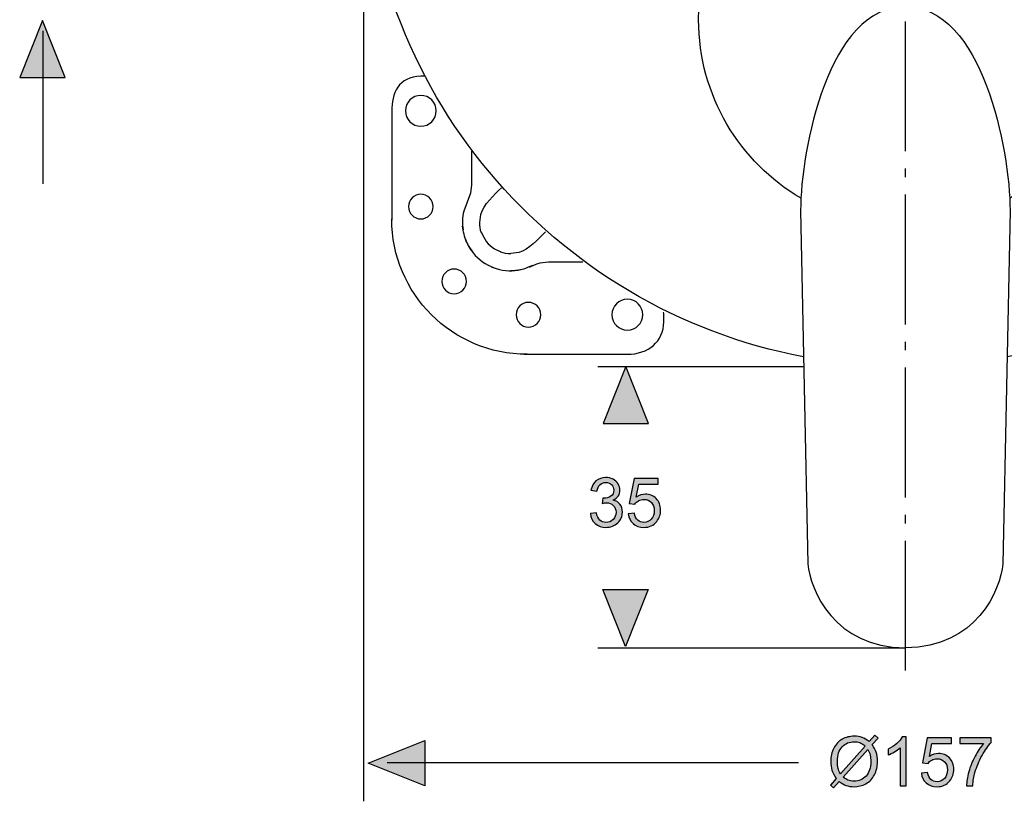
# Model space of a CAD drawing. Extents: x 71 to 209, y 77 to 147.
# Drawn here: x 72 to 112, y 77 to 109 of the extents above; entities that cross this region are included whole.
import ezdxf

# ---------------------------------------------------------------- set-up
doc = ezdxf.new("R2010")
doc.units = 0
doc.header["$MEASUREMENT"] = 0
doc.linetypes.add('AI-LINETYPE-18', pattern=[7.05556, 5.29167, -0.705556, 0.352778, -0.705556])
doc.layers.add('EBENE_1', color=7, linetype='CONTINUOUS')

# ---------------------------------------------------------------- blocks, each defined once
blk = doc.blocks.new('BLOCK_7')
at = {"layer": 'EBENE_1', "color": 7}
for points in [[(91.264, 134.61), (91.231, 134.592)], [(97.339, 134.601)], [(123.05, 134.502), (122.715, 134.462), (122.152, 134.462), (121.61, 134.462)], [(125.179, 134.592), (125.165, 134.599)], [(91.761, 134.068), (91.751, 134.065)], [(124.658, 134.065), (124.647, 134.068)], [(90.428, 133.789), (90.421, 133.776)], [(125.988, 133.776), (125.981, 133.789)], [(90.956, 133.268), (90.951, 133.258)], [(125.458, 133.259), (125.454, 133.268)], [(90.956, 100.363), (90.952, 100.372)], [(125.458, 100.373), (125.454, 100.363)], [(90.428, 99.842), (90.421, 99.854)], [(91.762, 99.562), (91.751, 99.566)], [(124.658, 99.566), (124.648, 99.563)], [(125.397, 99.174), (125.183, 99.041)], [(91.244, 99.032), (91.231, 99.039)]]:
    blk.add_lwpolyline(points, dxfattribs=at)
for points, knots in [([(90.318, 133.54), (90.43, 133.872), (90.656, 134.167), (90.922, 134.387), (90.922, 134.387), (91.226, 134.59), (91.226, 134.59), (91.226, 134.59), (91.23, 134.587), (91.23, 134.587)], [0, 0, 0, 0, 1, 1, 1, 2, 2, 2, 3, 3, 3, 3]), ([(91.865, 134.802), (92.11, 134.849), (92.387, 134.828), (92.623, 134.774), (92.623, 134.774), (93.366, 134.5), (93.366, 134.5), (93.366, 134.5), (93.694, 134.462), (93.694, 134.462), (93.694, 134.462), (94.257, 134.462), (94.257, 134.462), (94.257, 134.462), (94.868, 134.462), (94.868, 134.462)], [0, 0, 0, 0, 1, 1, 1, 2, 2, 2, 3, 3, 3, 4, 4, 4, 5, 5, 5, 5]), ([(123.043, 134.5), (123.043, 134.5), (123.786, 134.774), (123.786, 134.774), (124.018, 134.827), (124.345, 134.854), (124.593, 134.796)], [0, 0, 0, 0, 1, 1, 1, 2, 2, 2, 2]), ([(90.964, 133.26), (91.096, 133.539), (91.225, 133.763), (91.497, 133.932), (91.497, 133.932), (91.76, 134.056), (91.76, 134.056)], [0, 0, 0, 0, 1, 1, 1, 2, 2, 2, 2]), ([(92.164, 134.122), (92.164, 134.122), (92.492, 134.079), (92.492, 134.079), (92.906, 133.968), (93.198, 133.613), (93.489, 133.322)], [0, 0, 0, 0, 1, 1, 1, 2, 2, 2, 2]), ([(122.951, 133.353), (123.242, 133.644), (123.503, 133.968), (123.917, 134.079), (123.917, 134.079), (124.245, 134.122), (124.245, 134.122)], [0, 0, 0, 0, 1, 1, 1, 2, 2, 2, 2]), ([(124.657, 134.064), (124.538, 134.121), (124.386, 134.132), (124.256, 134.134), (124.256, 134.134), (124.245, 134.133), (124.245, 134.133)], [0, 0, 0, 0, 1, 1, 1, 2, 2, 2, 2]), ([(124.649, 134.056), (124.928, 133.924), (125.153, 133.795), (125.321, 133.523), (125.321, 133.523), (125.445, 133.26), (125.445, 133.26)], [0, 0, 0, 0, 1, 1, 1, 2, 2, 2, 2]), ([(90.242, 132.435), (90.17, 132.78), (90.176, 133.107), (90.283, 133.446), (90.283, 133.446), (90.364, 133.661), (90.364, 133.661)], [0, 0, 0, 0, 1, 1, 1, 2, 2, 2, 2]), ([(126.045, 133.661), (126.045, 133.661), (126.127, 133.446), (126.127, 133.446), (126.35, 132.146), (125.834, 132.034), (125.834, 131.401)], [0, 0, 0, 0, 1, 1, 1, 2, 2, 2, 2]), ([(91.667, 131.562), (91.885, 131.344), (91.032, 132.187), (90.941, 132.528), (90.941, 132.528), (90.898, 132.856), (90.898, 132.856)], [0, 0, 0, 0, 1, 1, 1, 2, 2, 2, 2]), ([(125.511, 132.856), (125.511, 132.856), (125.468, 132.528), (125.468, 132.528), (125.357, 132.114), (125.033, 131.853), (124.742, 131.562)], [0, 0, 0, 0, 1, 1, 1, 2, 2, 2, 2]), ([(90.558, 130.127), (90.558, 130.127), (90.558, 130.764), (90.558, 130.764), (90.558, 130.992), (90.58, 131.4), (90.52, 131.654), (90.462, 131.894), (90.411, 131.911), (90.346, 132.094)], [0, 0, 0, 0, 1, 1, 1, 2, 2, 2, 3, 3, 3, 3]), ([(90.558, 103.678), (90.558, 103.678), (90.558, 102.868), (90.558, 102.868), (90.558, 102.868), (90.558, 102.305), (90.558, 102.305), (90.558, 102.305), (90.52, 101.977), (90.52, 101.977), (90.52, 101.977), (90.247, 101.234), (90.247, 101.234), (90.192, 100.998), (90.171, 100.721), (90.218, 100.477)], [0, 0, 0, 0, 1, 1, 1, 2, 2, 2, 3, 3, 3, 4, 4, 4, 5, 5, 5, 5]), ([(126.184, 100.421), (126.244, 100.667), (126.215, 101.005), (126.163, 101.234), (126.163, 101.234), (125.89, 101.977), (125.89, 101.977), (125.89, 101.977), (125.851, 102.305), (125.851, 102.305), (125.851, 102.305), (125.851, 102.868), (125.851, 102.868), (125.851, 102.868), (125.851, 103.586), (125.851, 103.586)], [0, 0, 0, 0, 1, 1, 1, 2, 2, 2, 3, 3, 3, 4, 4, 4, 5, 5, 5, 5]), ([(90.898, 100.775), (90.898, 100.775), (90.941, 101.103), (90.941, 101.103), (91.052, 101.517), (91.494, 101.895), (91.784, 102.186)], [0, 0, 0, 0, 1, 1, 1, 2, 2, 2, 2]), ([(125.511, 100.775), (125.511, 100.775), (125.468, 101.103), (125.468, 101.103), (125.357, 101.517), (124.952, 101.859), (124.661, 102.15)], [0, 0, 0, 0, 1, 1, 1, 2, 2, 2, 2]), ([(90.964, 100.371), (91.096, 100.092), (91.225, 99.867), (91.497, 99.699), (91.497, 99.699), (91.76, 99.575), (91.76, 99.575)], [0, 0, 0, 0, 1, 1, 1, 2, 2, 2, 2]), ([(93.581, 100.4), (93.29, 100.11), (92.906, 99.663), (92.492, 99.552), (92.492, 99.552), (92.164, 99.509), (92.164, 99.509)], [0, 0, 0, 0, 1, 1, 1, 2, 2, 2, 2]), ([(122.86, 100.368), (123.151, 100.078), (123.503, 99.663), (123.917, 99.552), (123.917, 99.552), (124.245, 99.509), (124.245, 99.509)], [0, 0, 0, 0, 1, 1, 1, 2, 2, 2, 2]), ([(125.445, 100.371), (125.313, 100.092), (125.184, 99.867), (124.912, 99.699), (124.912, 99.699), (124.649, 99.575), (124.649, 99.575)], [0, 0, 0, 0, 1, 1, 1, 2, 2, 2, 2]), ([(126.131, 100.203), (126.131, 100.203), (126.127, 100.186), (126.127, 100.186), (126.201, 100.481), (126.172, 100.332), (126.212, 100.634)], [0, 0, 0, 0, 1, 1, 1, 2, 2, 2, 2]), ([(90.43, 99.837), (90.43, 99.837), (90.632, 99.534), (90.632, 99.534), (90.853, 99.267), (91.148, 99.04), (91.48, 98.929)], [0, 0, 0, 0, 1, 1, 1, 2, 2, 2, 2]), ([(92.164, 99.498), (92.164, 99.498), (92.154, 99.498), (92.154, 99.498), (92.023, 99.499), (91.872, 99.51), (91.752, 99.567)], [0, 0, 0, 0, 1, 1, 1, 2, 2, 2, 2]), ([(125.173, 99.036), (125.173, 99.036), (125.487, 99.243), (125.487, 99.243), (125.668, 99.394), (125.891, 99.633), (125.988, 99.854)], [0, 0, 0, 0, 1, 1, 1, 2, 2, 2, 2]), ([(92.926, 98.957), (93.109, 99.021), (93.127, 99.073), (93.366, 99.13), (93.62, 99.191), (94.029, 99.169), (94.257, 99.169), (94.257, 99.169), (95.1, 99.169), (95.1, 99.169)], [0, 0, 0, 0, 1, 1, 1, 2, 2, 2, 3, 3, 3, 3]), ([(121.378, 99.169), (121.606, 99.169), (122.789, 99.191), (123.043, 99.13), (123.259, 99.079), (123.309, 99.019), (123.48, 98.958)], [0, 0, 0, 0, 1, 1, 1, 2, 2, 2, 2]), ([(125.453, 99.221), (125.119, 98.946), (124.684, 98.812), (124.256, 98.803), (124.107, 98.803), (123.964, 98.825), (123.819, 98.853)], [0, 0, 0, 0, 1, 1, 1, 2, 2, 2, 2]), ([(91.36, 98.975), (91.36, 98.975), (91.574, 98.894), (91.574, 98.894), (91.921, 98.785), (92.238, 98.785), (92.59, 98.853)], [0, 0, 0, 0, 1, 1, 1, 2, 2, 2, 2])]:
    blk.add_open_spline(points, degree=3, knots=knots, dxfattribs=at)
for points in [[(91.264, 134.61), (91.335, 134.645), (91.405, 134.677), (91.48, 134.702)], [(91.36, 134.656), (91.584, 134.741), (91.786, 134.792), (92.024, 134.823)], [(124.386, 134.823), (124.624, 134.792), (124.826, 134.741), (125.05, 134.656)], [(125.026, 134.666), (125.502, 134.49), (125.899, 134.061), (126.073, 133.586)], [(91.752, 134.064), (91.872, 134.12), (92.033, 134.141), (92.164, 134.133)], [(90.956, 133.268), (90.899, 133.149), (90.879, 132.986), (90.887, 132.856)], [(125.522, 132.856), (125.53, 132.987), (125.509, 133.148), (125.453, 133.268)], [(90.192, 132.856), (90.264, 132.244), (90.193, 132.541), (90.406, 131.963)], [(90.887, 100.775), (90.879, 100.644), (90.901, 100.483), (90.956, 100.363)], [(125.453, 100.363), (125.51, 100.481), (125.53, 100.644), (125.522, 100.775)], [(90.364, 99.97), (90.279, 100.195), (90.228, 100.397), (90.197, 100.634)], [(90.318, 100.09), (90.382, 99.902), (90.491, 99.699), (90.621, 99.552)], [(126.127, 100.185), (126.085, 100.074), (126.049, 99.978), (125.999, 99.875)], [(124.245, 99.498), (124.376, 99.49), (124.537, 99.511), (124.657, 99.567)], [(93.057, 99.017), (92.479, 98.804), (92.776, 98.875), (92.164, 98.803)], [(123.352, 99.017), (123.93, 98.804), (123.633, 98.875), (124.245, 98.803)]]:
    blk.add_open_spline(points, degree=3, dxfattribs=at)
blk = doc.blocks.new('BLOCK_6')
at = {"layer": 'EBENE_1'}
blk.add_blockref('BLOCK_7', (0, 0), dxfattribs=at)
blk = doc.blocks.new('BLOCK_5')
at = {"layer": 'EBENE_1', "color": 7}
blk.add_lwpolyline([(125.834, 131.401), (125.834, 130.24)], dxfattribs=at)
at = {"layer": 'EBENE_1'}
blk.add_blockref('BLOCK_6', (0, 0), dxfattribs=at)
blk = doc.blocks.new('BLOCK_4')
at = {"layer": 'EBENE_1'}
blk.add_blockref('BLOCK_5', (0, 0), dxfattribs=at)
blk = doc.blocks.new('BLOCK_3')
at = {"layer": 'EBENE_1'}
blk.add_blockref('BLOCK_4', (0, 0), dxfattribs=at)
blk = doc.blocks.new('BLOCK_10')
at = {"layer": 'EBENE_1', "color": 7}
for points, knots in [([(88.64, 106.732), (88.64, 106.732), (88.497, 106.732), (88.497, 106.732), (87.579, 106.732), (87.31, 106.008), (87.31, 105.326), (87.31, 105.326), (87.31, 100.872), (87.31, 100.872)], [0, 0, 0, 0, 1, 1, 1, 2, 2, 2, 3, 3, 3, 3]), ([(87.868, 105.326), (87.868, 105.674), (88.15, 105.955), (88.497, 105.955), (88.844, 105.955), (89.126, 105.674), (89.126, 105.326), (89.126, 104.979), (88.844, 104.698), (88.497, 104.698), (88.15, 104.698), (87.868, 104.979), (87.868, 105.326)], [0, 0, 0, 0, 1, 1, 1, 2, 2, 2, 3, 3, 3, 4, 4, 4, 4]), ([(87.994, 101.424), (87.994, 101.702), (88.219, 101.927), (88.497, 101.927), (88.775, 101.927), (89, 101.702), (89, 101.424), (89, 101.146), (88.775, 100.921), (88.497, 100.921), (88.219, 100.921), (87.994, 101.146), (87.994, 101.424)], [0, 0, 0, 0, 1, 1, 1, 2, 2, 2, 3, 3, 3, 4, 4, 4, 4]), ([(89.351, 98.374), (89.351, 98.652), (89.576, 98.877), (89.854, 98.877), (90.132, 98.877), (90.357, 98.652), (90.357, 98.374), (90.357, 98.096), (90.132, 97.871), (89.854, 97.871), (89.576, 97.871), (89.351, 98.096), (89.351, 98.374)], [0, 0, 0, 0, 1, 1, 1, 2, 2, 2, 3, 3, 3, 4, 4, 4, 4]), ([(96.289, 97.017), (96.289, 97.364), (96.571, 97.645), (96.918, 97.645), (97.265, 97.645), (97.547, 97.364), (97.547, 97.017), (97.547, 96.669), (97.265, 96.388), (96.918, 96.388), (96.571, 96.388), (96.289, 96.669), (96.289, 97.017)], [0, 0, 0, 0, 1, 1, 1, 2, 2, 2, 3, 3, 3, 4, 4, 4, 4]), ([(92.38, 97.017), (92.38, 97.295), (92.605, 97.52), (92.883, 97.52), (93.161, 97.52), (93.387, 97.295), (93.387, 97.017), (93.387, 96.739), (93.161, 96.514), (92.883, 96.514), (92.605, 96.514), (92.38, 96.739), (92.38, 97.017)], [0, 0, 0, 0, 1, 1, 1, 2, 2, 2, 3, 3, 3, 4, 4, 4, 4]), ([(92.707, 95.404), (92.707, 95.404), (96.918, 95.404), (96.918, 95.404), (97.762, 95.404), (98.398, 95.925), (98.398, 96.731), (98.398, 96.731), (98.398, 97.017), (98.398, 97.017), (98.398, 97.047), (98.397, 97.083), (98.395, 97.124)], [0, 0, 0, 0, 1, 1, 1, 2, 2, 2, 3, 3, 3, 4, 4, 4, 4])]:
    blk.add_open_spline(points, degree=3, knots=knots, dxfattribs=at)
blk.add_open_spline([(92.825, 95.403), (89.779, 95.403), (87.31, 97.872), (87.31, 100.918)], degree=3, dxfattribs=at)
blk = doc.blocks.new('BLOCK_2')
at = {"layer": 'EBENE_1'}
for name in ['BLOCK_3', 'BLOCK_10']:
    blk.add_blockref(name, (0, 0), dxfattribs=at)
blk = doc.blocks.new('BLOCK_17')
at = {"layer": 'EBENE_1', "color": 7}
blk.add_lwpolyline([(93.735, 108.578)], dxfattribs=at)
blk = doc.blocks.new('BLOCK_19')
at = {"layer": 'EBENE_1'}
h = blk.add_hatch(color=7, dxfattribs=at)
h.dxf.hatch_style = 2
edge = h.paths.add_edge_path()
edge.add_spline(control_points=[(95.408, 88.91), (95.408, 88.91), (95.653, 88.943), (95.653, 88.943), (95.681, 88.804), (95.728, 88.705), (95.796, 88.643), (95.863, 88.583), (95.945, 88.552), (96.042, 88.552), (96.158, 88.552), (96.255, 88.592), (96.334, 88.671), (96.413, 88.751), (96.453, 88.849), (96.453, 88.967), (96.453, 89.079), (96.416, 89.171), (96.343, 89.244), (96.269, 89.317), (96.176, 89.353), (96.063, 89.353), (96.017, 89.353), (95.959, 89.343), (95.89, 89.326), (95.89, 89.326), (95.917, 89.54), (95.917, 89.54), (95.934, 89.538), (95.947, 89.537), (95.957, 89.537), (96.061, 89.537), (96.154, 89.564), (96.238, 89.618), (96.321, 89.672), (96.363, 89.756), (96.363, 89.869), (96.363, 89.959), (96.332, 90.033), (96.272, 90.092), (96.211, 90.15), (96.133, 90.18), (96.037, 90.18), (95.942, 90.18), (95.863, 90.15), (95.8, 90.09), (95.736, 90.03), (95.696, 89.941), (95.677, 89.822), (95.677, 89.822), (95.432, 89.865), (95.432, 89.865), (95.462, 90.029), (95.53, 90.156), (95.636, 90.246), (95.742, 90.336), (95.874, 90.381), (96.031, 90.381), (96.14, 90.381), (96.24, 90.358), (96.331, 90.312), (96.423, 90.265), (96.493, 90.201), (96.541, 90.121), (96.59, 90.04), (96.614, 89.955), (96.614, 89.864), (96.614, 89.778), (96.591, 89.7), (96.545, 89.629), (96.499, 89.559), (96.43, 89.503), (96.34, 89.461), (96.457, 89.434), (96.549, 89.378), (96.614, 89.292), (96.679, 89.207), (96.711, 89.1), (96.711, 88.972), (96.711, 88.799), (96.648, 88.652), (96.521, 88.531), (96.395, 88.411), (96.234, 88.351), (96.041, 88.351), (95.866, 88.351), (95.721, 88.403), (95.605, 88.506), (95.49, 88.61), (95.424, 88.745), (95.408, 88.91)], knot_values=[0, 0, 0, 0, 1, 1, 1, 2, 2, 2, 3, 3, 3, 4, 4, 4, 5, 5, 5, 6, 6, 6, 7, 7, 7, 8, 8, 8, 9, 9, 9, 10, 10, 10, 11, 11, 11, 12, 12, 12, 13, 13, 13, 14, 14, 14, 15, 15, 15, 16, 16, 16, 17, 17, 17, 18, 18, 18, 19, 19, 19, 20, 20, 20, 21, 21, 21, 22, 22, 22, 23, 23, 23, 24, 24, 24, 25, 25, 25, 26, 26, 26, 27, 27, 27, 28, 28, 28, 29, 29, 29, 30, 30, 30, 30], degree=3, periodic=1)
h = blk.add_hatch(color=7, dxfattribs=at)
h.dxf.hatch_style = 2
edge = h.paths.add_edge_path()
edge.add_spline(control_points=[(96.951, 88.906), (96.951, 88.906), (97.207, 88.927), (97.207, 88.927), (97.226, 88.803), (97.27, 88.709), (97.339, 88.646), (97.408, 88.583), (97.492, 88.552), (97.59, 88.552), (97.709, 88.552), (97.809, 88.596), (97.89, 88.685), (97.971, 88.774), (98.012, 88.891), (98.012, 89.038), (98.012, 89.177), (97.973, 89.287), (97.895, 89.368), (97.817, 89.448), (97.714, 89.488), (97.587, 89.488), (97.507, 89.488), (97.436, 89.471), (97.373, 89.435), (97.31, 89.399), (97.26, 89.353), (97.224, 89.296), (97.224, 89.296), (96.995, 89.326), (96.995, 89.326), (96.995, 89.326), (97.187, 90.347), (97.187, 90.347), (97.187, 90.347), (98.178, 90.347), (98.178, 90.347), (98.178, 90.347), (98.178, 90.113), (98.178, 90.113), (98.178, 90.113), (97.382, 90.113), (97.382, 90.113), (97.382, 90.113), (97.275, 89.579), (97.275, 89.579), (97.394, 89.662), (97.52, 89.704), (97.651, 89.704), (97.825, 89.704), (97.972, 89.644), (98.091, 89.523), (98.211, 89.403), (98.271, 89.248), (98.271, 89.059), (98.271, 88.879), (98.218, 88.723), (98.113, 88.592), (97.985, 88.431), (97.811, 88.351), (97.59, 88.351), (97.409, 88.351), (97.262, 88.401), (97.147, 88.502), (97.033, 88.604), (96.967, 88.738), (96.951, 88.906)], knot_values=[0, 0, 0, 0, 1, 1, 1, 2, 2, 2, 3, 3, 3, 4, 4, 4, 5, 5, 5, 6, 6, 6, 7, 7, 7, 8, 8, 8, 9, 9, 9, 10, 10, 10, 11, 11, 11, 12, 12, 12, 13, 13, 13, 14, 14, 14, 15, 15, 15, 16, 16, 16, 17, 17, 17, 18, 18, 18, 19, 19, 19, 20, 20, 20, 21, 21, 21, 22, 22, 22, 22], degree=3, periodic=1)
for points, knots in [([(95.408, 88.91), (95.408, 88.91), (95.653, 88.943), (95.653, 88.943), (95.681, 88.804), (95.728, 88.705), (95.796, 88.643), (95.863, 88.583), (95.945, 88.552), (96.042, 88.552), (96.158, 88.552), (96.255, 88.592), (96.334, 88.671), (96.413, 88.751), (96.453, 88.849), (96.453, 88.967), (96.453, 89.079), (96.416, 89.171), (96.343, 89.244), (96.269, 89.317), (96.176, 89.353), (96.063, 89.353), (96.017, 89.353), (95.959, 89.343), (95.89, 89.326), (95.89, 89.326), (95.917, 89.54), (95.917, 89.54), (95.934, 89.538), (95.947, 89.537), (95.957, 89.537), (96.061, 89.537), (96.154, 89.564), (96.238, 89.618), (96.321, 89.672), (96.363, 89.756), (96.363, 89.869), (96.363, 89.959), (96.332, 90.033), (96.272, 90.092), (96.211, 90.15), (96.133, 90.18), (96.037, 90.18), (95.942, 90.18), (95.863, 90.15), (95.8, 90.09), (95.736, 90.03), (95.696, 89.941), (95.677, 89.822), (95.677, 89.822), (95.432, 89.865), (95.432, 89.865), (95.462, 90.029), (95.53, 90.156), (95.636, 90.246), (95.742, 90.336), (95.874, 90.381), (96.031, 90.381), (96.14, 90.381), (96.24, 90.358), (96.331, 90.312), (96.423, 90.265), (96.493, 90.201), (96.541, 90.121), (96.59, 90.04), (96.614, 89.955), (96.614, 89.864), (96.614, 89.778), (96.591, 89.7), (96.545, 89.629), (96.499, 89.559), (96.43, 89.503), (96.34, 89.461), (96.457, 89.434), (96.549, 89.378), (96.614, 89.292), (96.679, 89.207), (96.711, 89.1), (96.711, 88.972), (96.711, 88.799), (96.648, 88.652), (96.521, 88.531), (96.395, 88.411), (96.234, 88.351), (96.041, 88.351), (95.866, 88.351), (95.721, 88.403), (95.605, 88.506), (95.49, 88.61), (95.424, 88.745), (95.408, 88.91)], [0, 0, 0, 0, 1, 1, 1, 2, 2, 2, 3, 3, 3, 4, 4, 4, 5, 5, 5, 6, 6, 6, 7, 7, 7, 8, 8, 8, 9, 9, 9, 10, 10, 10, 11, 11, 11, 12, 12, 12, 13, 13, 13, 14, 14, 14, 15, 15, 15, 16, 16, 16, 17, 17, 17, 18, 18, 18, 19, 19, 19, 20, 20, 20, 21, 21, 21, 22, 22, 22, 23, 23, 23, 24, 24, 24, 25, 25, 25, 26, 26, 26, 27, 27, 27, 28, 28, 28, 29, 29, 29, 30, 30, 30, 30]), ([(96.951, 88.906), (96.951, 88.906), (97.207, 88.927), (97.207, 88.927), (97.226, 88.803), (97.27, 88.709), (97.339, 88.646), (97.408, 88.583), (97.492, 88.552), (97.59, 88.552), (97.709, 88.552), (97.809, 88.596), (97.89, 88.685), (97.971, 88.774), (98.012, 88.891), (98.012, 89.038), (98.012, 89.177), (97.973, 89.287), (97.895, 89.368), (97.817, 89.448), (97.714, 89.488), (97.587, 89.488), (97.507, 89.488), (97.436, 89.471), (97.373, 89.435), (97.31, 89.399), (97.26, 89.353), (97.224, 89.296), (97.224, 89.296), (96.995, 89.326), (96.995, 89.326), (96.995, 89.326), (97.187, 90.347), (97.187, 90.347), (97.187, 90.347), (98.178, 90.347), (98.178, 90.347), (98.178, 90.347), (98.178, 90.113), (98.178, 90.113), (98.178, 90.113), (97.382, 90.113), (97.382, 90.113), (97.382, 90.113), (97.275, 89.579), (97.275, 89.579), (97.394, 89.662), (97.52, 89.704), (97.651, 89.704), (97.825, 89.704), (97.972, 89.644), (98.091, 89.523), (98.211, 89.403), (98.271, 89.248), (98.271, 89.059), (98.271, 88.879), (98.218, 88.723), (98.113, 88.592), (97.985, 88.431), (97.811, 88.351), (97.59, 88.351), (97.409, 88.351), (97.262, 88.401), (97.147, 88.502), (97.033, 88.604), (96.967, 88.738), (96.951, 88.906)], [0, 0, 0, 0, 1, 1, 1, 2, 2, 2, 3, 3, 3, 4, 4, 4, 5, 5, 5, 6, 6, 6, 7, 7, 7, 8, 8, 8, 9, 9, 9, 10, 10, 10, 11, 11, 11, 12, 12, 12, 13, 13, 13, 14, 14, 14, 15, 15, 15, 16, 16, 16, 17, 17, 17, 18, 18, 18, 19, 19, 19, 20, 20, 20, 21, 21, 21, 22, 22, 22, 22])]:
    blk.add_open_spline(points, degree=3, knots=knots, dxfattribs=at)
blk = doc.blocks.new('BLOCK_20')
at = {"layer": 'EBENE_1'}
h = blk.add_hatch(color=7, dxfattribs=at)
h.dxf.hatch_style = 2
edge = h.paths.add_edge_path()
edge.add_spline(control_points=[(106.775, 79.624), (106.775, 79.624), (107.003, 79.878), (107.003, 79.878), (107.003, 79.878), (107.137, 79.765), (107.137, 79.765), (107.137, 79.765), (106.898, 79.497), (106.898, 79.497), (106.976, 79.381), (107.028, 79.28), (107.055, 79.193), (107.092, 79.079), (107.11, 78.951), (107.11, 78.81), (107.11, 78.606), (107.068, 78.425), (106.986, 78.265), (106.904, 78.106), (106.788, 77.986), (106.64, 77.904), (106.491, 77.823), (106.333, 77.782), (106.166, 77.782), (106.041, 77.782), (105.928, 77.8), (105.826, 77.835), (105.749, 77.863), (105.658, 77.915), (105.554, 77.993), (105.554, 77.993), (105.325, 77.737), (105.325, 77.737), (105.325, 77.737), (105.19, 77.85), (105.19, 77.85), (105.19, 77.85), (105.43, 78.119), (105.43, 78.119), (105.341, 78.253), (105.282, 78.368), (105.252, 78.463), (105.222, 78.559), (105.207, 78.674), (105.207, 78.808), (105.207, 79.012), (105.248, 79.194), (105.33, 79.353), (105.411, 79.513), (105.525, 79.634), (105.672, 79.716), (105.819, 79.798), (105.983, 79.839), (106.163, 79.839), (106.284, 79.839), (106.39, 79.823), (106.481, 79.792), (106.572, 79.759), (106.67, 79.703), (106.775, 79.624)], knot_values=[0, 0, 0, 0, 1, 1, 1, 2, 2, 2, 3, 3, 3, 4, 4, 4, 5, 5, 5, 6, 6, 6, 7, 7, 7, 8, 8, 8, 9, 9, 9, 10, 10, 10, 11, 11, 11, 12, 12, 12, 13, 13, 13, 14, 14, 14, 15, 15, 15, 16, 16, 16, 17, 17, 17, 18, 18, 18, 19, 19, 19, 20, 20, 20, 20], degree=3, periodic=1)
edge = h.paths.add_edge_path()
edge.add_spline(control_points=[(106.612, 79.441), (106.527, 79.508), (106.452, 79.554), (106.389, 79.578), (106.325, 79.602), (106.25, 79.614), (106.164, 79.614), (105.966, 79.614), (105.802, 79.547), (105.673, 79.413), (105.543, 79.279), (105.479, 79.078), (105.479, 78.811), (105.479, 78.706), (105.489, 78.612), (105.509, 78.531), (105.523, 78.471), (105.553, 78.396), (105.599, 78.307), (105.599, 78.307), (106.612, 79.441), (106.612, 79.441)], knot_values=[0, 0, 0, 0, 1, 1, 1, 2, 2, 2, 3, 3, 3, 4, 4, 4, 5, 5, 5, 6, 6, 6, 7, 7, 7, 7], degree=3, periodic=1)
edge = h.paths.add_edge_path()
edge.add_spline(control_points=[(106.723, 79.301), (106.723, 79.301), (105.714, 78.172), (105.714, 78.172), (105.784, 78.115), (105.849, 78.075), (105.907, 78.052), (105.984, 78.022), (106.068, 78.007), (106.157, 78.007), (106.354, 78.007), (106.517, 78.077), (106.646, 78.216), (106.774, 78.355), (106.838, 78.551), (106.838, 78.802), (106.838, 78.991), (106.8, 79.157), (106.723, 79.301)], knot_values=[0, 0, 0, 0, 1, 1, 1, 2, 2, 2, 3, 3, 3, 4, 4, 4, 5, 5, 5, 6, 6, 6, 6], degree=3, periodic=1)
h = blk.add_hatch(color=7, dxfattribs=at)
h.dxf.hatch_style = 2
edge = h.paths.add_edge_path()
edge.add_spline(control_points=[(108.277, 77.816), (108.277, 77.816), (108.032, 77.816), (108.032, 77.816), (108.032, 77.816), (108.032, 79.372), (108.032, 79.372), (107.973, 79.316), (107.896, 79.26), (107.801, 79.204), (107.705, 79.148), (107.62, 79.106), (107.544, 79.078), (107.544, 79.078), (107.544, 79.314), (107.544, 79.314), (107.68, 79.378), (107.8, 79.456), (107.902, 79.547), (108.004, 79.639), (108.077, 79.727), (108.119, 79.813), (108.119, 79.813), (108.277, 79.813), (108.277, 79.813), (108.277, 79.813), (108.277, 77.816), (108.277, 77.816)], knot_values=[0, 0, 0, 0, 1, 1, 1, 2, 2, 2, 3, 3, 3, 4, 4, 4, 5, 5, 5, 6, 6, 6, 7, 7, 7, 8, 8, 8, 9, 9, 9, 9], degree=3, periodic=1)
h = blk.add_hatch(color=7, dxfattribs=at)
h.dxf.hatch_style = 2
edge = h.paths.add_edge_path()
edge.add_spline(control_points=[(108.901, 78.337), (108.901, 78.337), (109.157, 78.359), (109.157, 78.359), (109.176, 78.234), (109.22, 78.141), (109.289, 78.078), (109.358, 78.015), (109.442, 77.984), (109.54, 77.984), (109.658, 77.984), (109.759, 78.028), (109.84, 78.117), (109.921, 78.205), (109.961, 78.323), (109.961, 78.469), (109.961, 78.609), (109.923, 78.719), (109.845, 78.799), (109.767, 78.88), (109.664, 78.92), (109.537, 78.92), (109.457, 78.92), (109.386, 78.902), (109.323, 78.867), (109.26, 78.831), (109.21, 78.785), (109.174, 78.728), (109.174, 78.728), (108.944, 78.757), (108.944, 78.757), (108.944, 78.757), (109.137, 79.779), (109.137, 79.779), (109.137, 79.779), (110.127, 79.779), (110.127, 79.779), (110.127, 79.779), (110.127, 79.545), (110.127, 79.545), (110.127, 79.545), (109.332, 79.545), (109.332, 79.545), (109.332, 79.545), (109.225, 79.011), (109.225, 79.011), (109.344, 79.094), (109.47, 79.136), (109.601, 79.136), (109.775, 79.136), (109.922, 79.075), (110.041, 78.955), (110.161, 78.835), (110.22, 78.68), (110.22, 78.491), (110.22, 78.311), (110.168, 78.155), (110.063, 78.024), (109.935, 77.863), (109.761, 77.782), (109.54, 77.782), (109.359, 77.782), (109.212, 77.833), (109.097, 77.934), (108.983, 78.035), (108.917, 78.17), (108.901, 78.337)], knot_values=[0, 0, 0, 0, 1, 1, 1, 2, 2, 2, 3, 3, 3, 4, 4, 4, 5, 5, 5, 6, 6, 6, 7, 7, 7, 8, 8, 8, 9, 9, 9, 10, 10, 10, 11, 11, 11, 12, 12, 12, 13, 13, 13, 14, 14, 14, 15, 15, 15, 16, 16, 16, 17, 17, 17, 18, 18, 18, 19, 19, 19, 20, 20, 20, 21, 21, 21, 22, 22, 22, 22], degree=3, periodic=1)
h = blk.add_hatch(color=7, dxfattribs=at)
h.dxf.hatch_style = 2
edge = h.paths.add_edge_path()
edge.add_spline(control_points=[(110.463, 79.545), (110.463, 79.545), (110.463, 79.779), (110.463, 79.779), (110.463, 79.779), (111.751, 79.779), (111.751, 79.779), (111.751, 79.779), (111.751, 79.589), (111.751, 79.589), (111.625, 79.455), (111.499, 79.275), (111.374, 79.052), (111.25, 78.829), (111.154, 78.599), (111.086, 78.363), (111.037, 78.196), (111.005, 78.014), (110.992, 77.816), (110.992, 77.816), (110.741, 77.816), (110.741, 77.816), (110.743, 77.973), (110.774, 78.162), (110.833, 78.384), (110.892, 78.605), (110.977, 78.819), (111.087, 79.025), (111.197, 79.23), (111.314, 79.404), (111.438, 79.545), (111.438, 79.545), (110.463, 79.545), (110.463, 79.545)], knot_values=[0, 0, 0, 0, 1, 1, 1, 2, 2, 2, 3, 3, 3, 4, 4, 4, 5, 5, 5, 6, 6, 6, 7, 7, 7, 8, 8, 8, 9, 9, 9, 10, 10, 10, 11, 11, 11, 11], degree=3, periodic=1)
for points, knots in [([(106.775, 79.624), (106.775, 79.624), (107.003, 79.878), (107.003, 79.878), (107.003, 79.878), (107.137, 79.765), (107.137, 79.765), (107.137, 79.765), (106.898, 79.497), (106.898, 79.497), (106.976, 79.381), (107.028, 79.28), (107.055, 79.193), (107.092, 79.079), (107.11, 78.951), (107.11, 78.81), (107.11, 78.606), (107.068, 78.425), (106.986, 78.265), (106.904, 78.106), (106.788, 77.986), (106.64, 77.904), (106.491, 77.823), (106.333, 77.782), (106.166, 77.782), (106.041, 77.782), (105.928, 77.8), (105.826, 77.835), (105.749, 77.863), (105.658, 77.915), (105.554, 77.993), (105.554, 77.993), (105.325, 77.737), (105.325, 77.737), (105.325, 77.737), (105.19, 77.85), (105.19, 77.85), (105.19, 77.85), (105.43, 78.119), (105.43, 78.119), (105.341, 78.253), (105.282, 78.368), (105.252, 78.463), (105.222, 78.559), (105.207, 78.674), (105.207, 78.808), (105.207, 79.012), (105.248, 79.194), (105.33, 79.353), (105.411, 79.513), (105.525, 79.634), (105.672, 79.716), (105.819, 79.798), (105.983, 79.839), (106.163, 79.839), (106.284, 79.839), (106.39, 79.823), (106.481, 79.792), (106.572, 79.759), (106.67, 79.703), (106.775, 79.624)], [0, 0, 0, 0, 1, 1, 1, 2, 2, 2, 3, 3, 3, 4, 4, 4, 5, 5, 5, 6, 6, 6, 7, 7, 7, 8, 8, 8, 9, 9, 9, 10, 10, 10, 11, 11, 11, 12, 12, 12, 13, 13, 13, 14, 14, 14, 15, 15, 15, 16, 16, 16, 17, 17, 17, 18, 18, 18, 19, 19, 19, 20, 20, 20, 20]), ([(106.612, 79.441), (106.527, 79.508), (106.452, 79.554), (106.389, 79.578), (106.325, 79.602), (106.25, 79.614), (106.164, 79.614), (105.966, 79.614), (105.802, 79.547), (105.673, 79.413), (105.543, 79.279), (105.479, 79.078), (105.479, 78.811), (105.479, 78.706), (105.489, 78.612), (105.509, 78.531), (105.523, 78.471), (105.553, 78.396), (105.599, 78.307), (105.599, 78.307), (106.612, 79.441), (106.612, 79.441)], [0, 0, 0, 0, 1, 1, 1, 2, 2, 2, 3, 3, 3, 4, 4, 4, 5, 5, 5, 6, 6, 6, 7, 7, 7, 7]), ([(108.277, 77.816), (108.277, 77.816), (108.032, 77.816), (108.032, 77.816), (108.032, 77.816), (108.032, 79.372), (108.032, 79.372), (107.973, 79.316), (107.896, 79.26), (107.801, 79.204), (107.705, 79.148), (107.62, 79.106), (107.544, 79.078), (107.544, 79.078), (107.544, 79.314), (107.544, 79.314), (107.68, 79.378), (107.8, 79.456), (107.902, 79.547), (108.004, 79.639), (108.077, 79.727), (108.119, 79.813), (108.119, 79.813), (108.277, 79.813), (108.277, 79.813), (108.277, 79.813), (108.277, 77.816), (108.277, 77.816)], [0, 0, 0, 0, 1, 1, 1, 2, 2, 2, 3, 3, 3, 4, 4, 4, 5, 5, 5, 6, 6, 6, 7, 7, 7, 8, 8, 8, 9, 9, 9, 9]), ([(108.901, 78.337), (108.901, 78.337), (109.157, 78.359), (109.157, 78.359), (109.176, 78.234), (109.22, 78.141), (109.289, 78.078), (109.358, 78.015), (109.442, 77.984), (109.54, 77.984), (109.658, 77.984), (109.759, 78.028), (109.84, 78.117), (109.921, 78.205), (109.961, 78.323), (109.961, 78.469), (109.961, 78.609), (109.923, 78.719), (109.845, 78.799), (109.767, 78.88), (109.664, 78.92), (109.537, 78.92), (109.457, 78.92), (109.386, 78.902), (109.323, 78.867), (109.26, 78.831), (109.21, 78.785), (109.174, 78.728), (109.174, 78.728), (108.944, 78.757), (108.944, 78.757), (108.944, 78.757), (109.137, 79.779), (109.137, 79.779), (109.137, 79.779), (110.127, 79.779), (110.127, 79.779), (110.127, 79.779), (110.127, 79.545), (110.127, 79.545), (110.127, 79.545), (109.332, 79.545), (109.332, 79.545), (109.332, 79.545), (109.225, 79.011), (109.225, 79.011), (109.344, 79.094), (109.47, 79.136), (109.601, 79.136), (109.775, 79.136), (109.922, 79.075), (110.041, 78.955), (110.161, 78.835), (110.22, 78.68), (110.22, 78.491), (110.22, 78.311), (110.168, 78.155), (110.063, 78.024), (109.935, 77.863), (109.761, 77.782), (109.54, 77.782), (109.359, 77.782), (109.212, 77.833), (109.097, 77.934), (108.983, 78.035), (108.917, 78.17), (108.901, 78.337)], [0, 0, 0, 0, 1, 1, 1, 2, 2, 2, 3, 3, 3, 4, 4, 4, 5, 5, 5, 6, 6, 6, 7, 7, 7, 8, 8, 8, 9, 9, 9, 10, 10, 10, 11, 11, 11, 12, 12, 12, 13, 13, 13, 14, 14, 14, 15, 15, 15, 16, 16, 16, 17, 17, 17, 18, 18, 18, 19, 19, 19, 20, 20, 20, 21, 21, 21, 22, 22, 22, 22]), ([(110.463, 79.545), (110.463, 79.545), (110.463, 79.779), (110.463, 79.779), (110.463, 79.779), (111.751, 79.779), (111.751, 79.779), (111.751, 79.779), (111.751, 79.589), (111.751, 79.589), (111.625, 79.455), (111.499, 79.275), (111.374, 79.052), (111.25, 78.829), (111.154, 78.599), (111.086, 78.363), (111.037, 78.196), (111.005, 78.014), (110.992, 77.816), (110.992, 77.816), (110.741, 77.816), (110.741, 77.816), (110.743, 77.973), (110.774, 78.162), (110.833, 78.384), (110.892, 78.605), (110.977, 78.819), (111.087, 79.025), (111.197, 79.23), (111.314, 79.404), (111.438, 79.545), (111.438, 79.545), (110.463, 79.545), (110.463, 79.545)], [0, 0, 0, 0, 1, 1, 1, 2, 2, 2, 3, 3, 3, 4, 4, 4, 5, 5, 5, 6, 6, 6, 7, 7, 7, 8, 8, 8, 9, 9, 9, 10, 10, 10, 11, 11, 11, 11]), ([(106.723, 79.301), (106.723, 79.301), (105.714, 78.172), (105.714, 78.172), (105.784, 78.115), (105.849, 78.075), (105.907, 78.052), (105.984, 78.022), (106.068, 78.007), (106.157, 78.007), (106.354, 78.007), (106.517, 78.077), (106.646, 78.216), (106.774, 78.355), (106.838, 78.551), (106.838, 78.802), (106.838, 78.991), (106.8, 79.157), (106.723, 79.301)], [0, 0, 0, 0, 1, 1, 1, 2, 2, 2, 3, 3, 3, 4, 4, 4, 5, 5, 5, 6, 6, 6, 6])]:
    blk.add_open_spline(points, degree=3, knots=knots, dxfattribs=at)
blk = doc.blocks.new('BLOCK_56')
at = {"layer": 'EBENE_1', "color": 7}
for points, knots in [([(103.994, 101.764), (101.497, 103.227), (99.82, 105.938), (99.82, 109.04), (99.82, 113.695), (103.593, 117.467), (108.247, 117.467), (112.9, 117.467), (116.674, 113.695), (116.674, 109.04), (116.674, 105.938), (114.998, 103.228), (112.502, 101.765)], [0, 0, 0, 0, 1, 1, 1, 2, 2, 2, 3, 3, 3, 4, 4, 4, 4]), ([(108.247, 109.582), (105.112, 109.582), (103.979, 103.735), (103.979, 101.27), (103.979, 101.27), (104.271, 86.863), (104.271, 86.863), (104.361, 85.803), (105.365, 83.444), (108.247, 83.444)], [0, 0, 0, 0, 1, 1, 1, 2, 2, 2, 3, 3, 3, 3]), ([(108.247, 109.582), (111.382, 109.582), (112.515, 103.735), (112.515, 101.27), (112.515, 101.27), (112.223, 86.863), (112.223, 86.863), (112.133, 85.803), (111.129, 83.444), (108.247, 83.444)], [0, 0, 0, 0, 1, 1, 1, 2, 2, 2, 3, 3, 3, 3])]:
    blk.add_open_spline(points, degree=3, knots=knots, dxfattribs=at)

msp = doc.modelspace()

# ---------------------------------------------------------------- hatches: boundary and pattern name
at = {"layer": 'EBENE_1'}
h = msp.add_hatch(color=7, dxfattribs=at)
h.dxf.hatch_style = 2
h.paths.add_polyline_path([(73.072, 109.001), (72.145, 106.679), (73.998, 106.679)])
h = msp.add_hatch(color=7, dxfattribs=at)
h.dxf.hatch_style = 2
h.paths.add_polyline_path([(96.852, 94.909), (95.925, 92.587), (97.777, 92.587)])
h = msp.add_hatch(color=7, dxfattribs=at)
h.dxf.hatch_style = 2
h.paths.add_polyline_path([(96.837, 83.492), (95.91, 85.814), (97.762, 85.814)])
h = msp.add_hatch(color=7, dxfattribs=at)
h.dxf.hatch_style = 2
h.paths.add_polyline_path([(86.344, 78.744), (88.665, 79.671), (88.665, 77.819)])

# ---------------------------------------------------------------- linework, layer by layer
at = {"layer": 'EBENE_1', "color": 7, "linetype": 'AI-LINETYPE-18'}
msp.add_lwpolyline([(108.247, 82.513), (108.247, 140.283)], dxfattribs=at)
at = {"layer": 'EBENE_1', "color": 7}
for points in [[(86.157, 116.129), (86.157, 77.188)], [(73.09, 108.581), (73.09, 102.356)], [(93.787, 101.592)], [(93.8, 95.708)], [(93.868, 95.265)], [(95.713, 94.909), (104.108, 94.909)], [(95.714, 83.444), (108.247, 83.444)], [(87.127, 78.771), (103.896, 78.771)]]:
    msp.add_lwpolyline(points, dxfattribs=at)
at = {"layer": 'EBENE_1'}
for points in [[(73.072, 109.001), (72.145, 106.679), (73.998, 106.679), (73.072, 109.001)], [(96.852, 94.909), (95.925, 92.587), (97.777, 92.587), (96.852, 94.909)], [(96.837, 83.492), (95.91, 85.814), (97.762, 85.814), (96.837, 83.492)], [(86.344, 78.744), (88.665, 79.671), (88.665, 77.819), (86.344, 78.744)]]:
    msp.add_lwpolyline(points, dxfattribs=at)
at = {"layer": 'EBENE_1', "color": 250}
msp.add_open_spline([(104.102, 95.297), (93.883, 97.234), (86.157, 106.199), (86.157, 116.966), (86.157, 129.148), (96.047, 139.023), (108.247, 139.023), (120.447, 139.023), (130.337, 129.148), (130.337, 116.966), (130.337, 106.2), (122.612, 97.235), (112.394, 95.297)], degree=3, knots=[0, 0, 0, 0, 1, 1, 1, 2, 2, 2, 3, 3, 3, 4, 4, 4, 4], dxfattribs=at)

# ---------------------------------------------------------------- block references
at = {"layer": 'EBENE_1'}
for name in ['BLOCK_2', 'BLOCK_56', 'BLOCK_17', 'BLOCK_19', 'BLOCK_20']:
    msp.add_blockref(name, (0, 0), dxfattribs=at)

doc.saveas('drawing.dxf')
